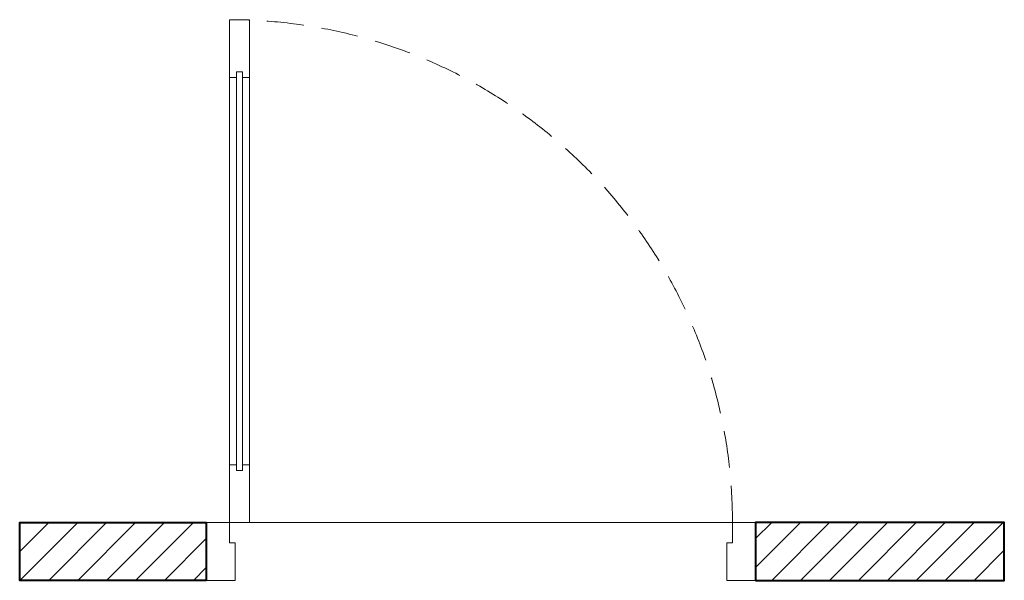
# Model space of a CAD drawing. Units: millimetres. Extents: x -262 to 1440, y 1038 to 2008.
import ezdxf

# ---------------------------------------------------------------- set-up
doc = ezdxf.new("R2010")
doc.units = ezdxf.units.MM
doc.linetypes.add('HIDDEN', pattern=[9.525, 6.35, -3.175])
doc.layers.add('CUA', color=32, linetype='Continuous', lineweight=13)
doc.layers.add('NETCAT', color=7, linetype='Continuous', lineweight=40)

# ---------------------------------------------------------------- blocks, each defined once
blk = doc.blocks.new('*U7')
at = {"ltscale": 100}
for p, q in [((40, 870), (40, 200)), ((75, 200), (75, 870))]:
    blk.add_line(p, q, dxfattribs=at)
at = {"color": 8, "ltscale": 100}
blk.add_line((40, 100), (910, 100), dxfattribs=at)
at = {"ltscale": 100}
for points in [[(40, 970), (40, 870), (52.5, 870), (52.5, 880), (62.5, 880), (62.5, 870), (75, 870), (75, 970)], [(62.5, 200), (62.5, 190), (52.5, 190), (52.5, 200), (40, 200), (40, 100), (75, 100), (75, 200)], [(50, 65), (40, 65), (40, 100), (0, 100), (0, 0), (50, 0)], [(950, 100), (910, 100), (910, 65), (900, 65), (900, 0), (950, 0)]]:
    blk.add_lwpolyline(points, close=True, dxfattribs=at)
at = {"color": 8, "ltscale": 100}
blk.add_lwpolyline([(62.5, 880), (52.5, 880), (52.5, 190), (62.5, 190)], close=True, dxfattribs=at)
at = {"color": 8, "linetype": 'HIDDEN', "ltscale": 10}
blk.add_arc((40, 100), 870, 360, 90, dxfattribs=at)

msp = doc.modelspace()

# ---------------------------------------------------------------- hatches: boundary and pattern name
h = msp.add_hatch()
h.set_pattern_fill('MCTG', color=256, scale=50)
h.set_pattern_definition([(45, (0, 0), (-25, 25), [])])
h.paths.add_polyline_path([(60.1, 1037.9), (-262.4, 1037.9), (-262.4, 1137.9), (60.1, 1137.9)])
h.paths.add_polyline_path([(1010.1, 1037.9), (1440.1, 1037.9), (1440.1, 1137.9), (1010.1, 1137.9)])

# ---------------------------------------------------------------- linework, layer by layer
at = {"layer": 'NETCAT'}
for points in [[(60.1, 1037.9), (-262.4, 1037.9), (-262.4, 1137.9), (60.1, 1137.9)], [(1010.1, 1037.9), (1440.1, 1037.9), (1440.1, 1137.9), (1010.1, 1137.9)]]:
    msp.add_lwpolyline(points, close=True, dxfattribs=at)

# ---------------------------------------------------------------- block references
at = {"layer": 'CUA'}
msp.add_blockref('*U7', (60.1, 1037.9), dxfattribs=at)

doc.saveas('drawing.dxf')
